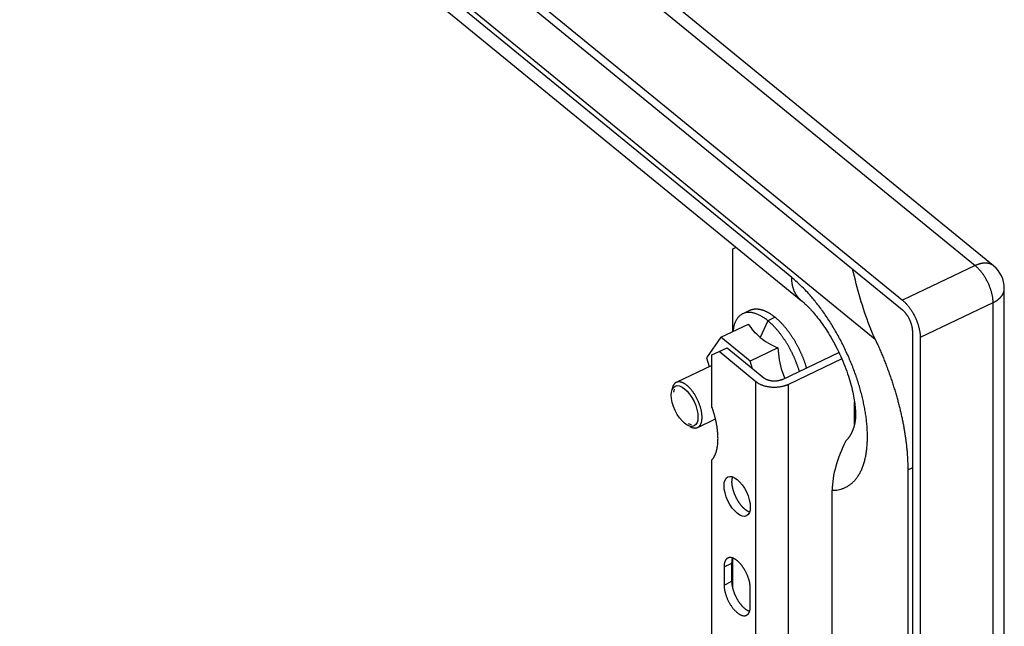
# Model space of a CAD drawing. Extents: x 213 to 1656, y 1234 to 2160.
# Drawn here: x 639 to 711, y 1938 to 1981 of the extents above; entities that cross this region are included whole.
import ezdxf

# ---------------------------------------------------------------- set-up
doc = ezdxf.new("R2010")
doc.units = 0
doc.header["$MEASUREMENT"] = 0
doc.layers.add('2', color=7, linetype='CONTINUOUS')

msp = doc.modelspace()

# ---------------------------------------------------------------- linework, layer by layer
at = {"layer": '2', "color": 7, "linetype": 'Continuous'}
for p, q in [((567.034, 2079.076), (708.425, 1963.592)), ((709.754, 1963.579), (568.363, 2079.062)), ((561.791, 2076.573), (703.182, 1961.089)), ((703.182, 1960.386), (561.791, 2075.87)), ((569.276, 2066.046), (701.201, 1958.294)), ((695.18, 1962.743), (575.107, 2060.815)), ((575.786, 2059.155), (695.86, 1961.083)), ((690.927, 1964.797), (691.172, 1964.912)), ((690.927, 1958.829), (690.927, 1964.797)), ((708.425, 1963.592), (703.182, 1961.089)), ((710.525, 1733.251), (710.525, 1961.952)), ((709.701, 1960.91), (704.458, 1958.407)), ((709.701, 1960.91), (709.701, 1732.209)), ((692.173, 1960.373), (691.649, 1960.123)), ((693.982, 1959.863), (693.458, 1959.613)), ((690.07, 1958.42), (692.068, 1959.374)), ((693.458, 1959.613), (692.908, 1958.413)), ((690.07, 1958.42), (689.018, 1956.936)), ((692.174, 1956.702), (690.07, 1958.42)), ((703.911, 1730.152), (703.911, 1958.854)), ((704.458, 1958.407), (704.457, 1729.706)), ((689.935, 1957.387), (690.507, 1957.66)), ((690.507, 1957.66), (693.162, 1955.491)), ((694.172, 1957.655), (692.174, 1956.702)), ((689.018, 1956.936), (689.225, 1956.306)), ((689.419, 1957.145), (689.935, 1957.387)), ((689.419, 1953.388), (689.419, 1957.145)), ((692.59, 1955.218), (689.935, 1957.387)), ((694.508, 1955.379), (698.584, 1957.325)), ((689.419, 1956.399), (686.838, 1955.167)), ((692.356, 1956.15), (692.174, 1956.702)), ((698.796, 1956.86), (694.945, 1955.022)), ((692.59, 1749.012), (692.59, 1955.218)), ((694.945, 1748.816), (694.945, 1955.022)), ((686.697, 1954.669), (686.637, 1954.458)), ((699.712, 1952.141), (699.712, 1953.762)), ((687.711, 1952.207), (687.913, 1952.121)), ((688.389, 1951.918), (689.675, 1952.532)), ((689.419, 1923.83), (689.419, 1949.574)), ((703.561, 1948.867), (703.911, 1949.034)), ((703.561, 1948.867), (703.561, 1746.879)), ((698.095, 1757.29), (698.095, 1947.385)), ((690.294, 1941.862), (690.866, 1942.135)), ((690.866, 1940.823), (690.866, 1942.135)), ((690.927, 1940.343), (690.927, 1942.516)), ((690.294, 1941.862), (690.294, 1940.55)), ((690.294, 1940.55), (690.866, 1940.823)), ((692.189, 1939.002), (692.189, 1940.315))]:
    msp.add_line(p, q, dxfattribs=at)
for points in [[(709.754, 1963.579), (709.721, 1963.604, 0.012879), (709.686, 1963.628, 0.012828), (709.651, 1963.65, 0.012713), (709.614, 1963.671, 0.012627), (709.575, 1963.689, 0.01248), (709.536, 1963.706, 0.012276), (709.495, 1963.721, 0.012037), (709.454, 1963.735, 0.011778), (709.411, 1963.746, 0.011492), (709.368, 1963.755, 0.011184), (709.324, 1963.763, 0.010861), (709.279, 1963.769, 0.010523), (709.233, 1963.773, 0.010194), (709.187, 1963.775, 0.009864), (709.14, 1963.775, 0.00951), (709.093, 1963.774, 0.009124), (709.045, 1963.771, 0.008867), (708.997, 1963.766, 0.008683), (708.949, 1963.759, 0.00817), (708.901, 1963.751, 0.007419), (708.853, 1963.742, 0.007801), (708.804, 1963.73, 0.008772), (708.754, 1963.717, 0.006591), (708.708, 1963.703, 0.002603), (708.666, 1963.691, 0.008549), (708.612, 1963.671, 0.013748), (708.531, 1963.638, 0.006637), (708.425, 1963.592, 0.003543)], [(708.425, 1963.592), (708.486, 1963.541, -0.009597), (708.548, 1963.485, -0.008598), (708.61, 1963.424, -0.008023), (708.673, 1963.359, -0.007961), (708.737, 1963.288, -0.007729), (708.8, 1963.214, -0.007495), (708.863, 1963.135, -0.007253), (708.926, 1963.052, -0.007114), (708.988, 1962.964, -0.006945), (709.049, 1962.873, -0.006835), (709.109, 1962.779, -0.006712), (709.167, 1962.682, -0.00664), (709.222, 1962.582, -0.006573), (709.276, 1962.479, -0.006548), (709.327, 1962.375, -0.006513), (709.376, 1962.27, -0.006485), (709.421, 1962.164, -0.006553), (709.463, 1962.057, -0.006695), (709.502, 1961.951, -0.006623), (709.538, 1961.846, -0.006336), (709.57, 1961.742, -0.006972), (709.598, 1961.638, -0.008256), (709.623, 1961.534, -0.006745), (709.645, 1961.438, -0.00301), (709.662, 1961.352, -0.009256), (709.676, 1961.249, -0.016774), (709.69, 1961.1, -0.009354), (709.701, 1960.91, -0.005379)], [(695.86, 1961.083), (695.814, 1961.121, -0.009102), (695.77, 1961.162, -0.009164), (695.727, 1961.204, -0.009139), (695.686, 1961.247, -0.00905), (695.647, 1961.292, -0.008968), (695.609, 1961.338, -0.00887), (695.572, 1961.386, -0.008764), (695.538, 1961.435, -0.008634), (695.505, 1961.486, -0.008504), (695.473, 1961.537, -0.008355), (695.444, 1961.59, -0.008205), (695.416, 1961.644, -0.008036), (695.389, 1961.699, -0.007879), (695.364, 1961.755, -0.007714), (695.341, 1961.812, -0.007529), (695.32, 1961.87, -0.007308), (695.3, 1961.929, -0.00719), (695.281, 1961.988, -0.007129), (695.265, 1962.048, -0.006778), (695.249, 1962.109, -0.006208), (695.236, 1962.17, -0.006615), (695.224, 1962.233, -0.007554), (695.213, 1962.297, -0.005692), (695.204, 1962.358, -0.002175), (695.197, 1962.414, -0.007542), (695.19, 1962.485, -0.012311), (695.185, 1962.597, -0.005941), (695.18, 1962.743, -0.003161)], [(698.095, 1947.385), (698.316, 1947.394, 0.023714), (698.532, 1947.422, 0.024053), (698.743, 1947.472, 0.024737), (698.948, 1947.543, 0.026223), (699.145, 1947.636, 0.026889), (699.334, 1947.751, 0.026892), (699.513, 1947.889, 0.026319), (699.682, 1948.05, 0.025516), (699.84, 1948.233, 0.024192), (699.985, 1948.437, 0.022745), (700.117, 1948.664, 0.021066), (700.235, 1948.91, 0.019469), (700.339, 1949.176, 0.017836), (700.428, 1949.461, 0.016362), (700.502, 1949.763, 0.014958), (700.561, 1950.08, 0.013715), (700.604, 1950.412, 0.012585), (700.632, 1950.757, 0.011586), (700.645, 1951.112, 0.010695), (700.643, 1951.476, 0.00989), (700.627, 1951.848, 0.009219), (700.597, 1952.226, 0.008617), (700.554, 1952.607, 0.008047), (700.498, 1952.991, 0.007468), (700.431, 1953.375, 0.007228), (700.351, 1953.765, 0.006953), (700.258, 1954.165, 0.006632), (700.151, 1954.575, 0.006611), (700.03, 1954.994, 0.006516), (699.895, 1955.418, 0.006432), (699.746, 1955.848, 0.006337), (699.583, 1956.282, 0.006308), (699.407, 1956.717, 0.00627), (699.218, 1957.152, 0.006276), (699.017, 1957.585, 0.00626), (698.804, 1958.015, 0.006259), (698.581, 1958.439, 0.006344), (698.347, 1958.855, 0.006516), (698.104, 1959.263, 0.006449), (697.855, 1959.659, 0.006175), (697.6, 1960.04, 0.006838), (697.336, 1960.412, 0.008177), (697.061, 1960.774, 0.006629), (696.799, 1961.104, 0.002836), (696.561, 1961.395, 0.009243), (696.255, 1961.727, 0.016883), (695.789, 1962.181, 0.009322), (695.18, 1962.743, 0.005299)], [(709.701, 1960.91), (709.746, 1960.933, 0.005849), (709.791, 1960.956, 0.005782), (709.835, 1960.98, 0.005866), (709.879, 1961.006, 0.006156), (709.922, 1961.032, 0.006389), (709.964, 1961.06, 0.006608), (710.005, 1961.088, 0.006829), (710.045, 1961.117, 0.007095), (710.084, 1961.148, 0.00735), (710.122, 1961.179, 0.007632), (710.159, 1961.212, 0.007906), (710.194, 1961.245, 0.008207), (710.228, 1961.279, 0.008511), (710.26, 1961.314, 0.008849), (710.291, 1961.35, 0.009143), (710.32, 1961.387, 0.009418), (710.348, 1961.424, 0.009826), (710.373, 1961.462, 0.010374), (710.397, 1961.501, 0.010408), (710.419, 1961.54, 0.010012), (710.439, 1961.579, 0.011353), (710.457, 1961.62, 0.01393), (710.473, 1961.662, 0.010879), (710.487, 1961.702, 0.003849), (710.498, 1961.738, 0.015679), (710.508, 1961.785, 0.027842), (710.517, 1961.857, 0.013898), (710.525, 1961.952, 0.007386)], [(692.173, 1960.373), (692.223, 1960.395, -0.014451), (692.275, 1960.415, -0.014445), (692.328, 1960.431, -0.014283), (692.383, 1960.445, -0.014044), (692.438, 1960.455, -0.013748), (692.495, 1960.463, -0.013392), (692.552, 1960.467, -0.012987), (692.611, 1960.469, -0.012551), (692.67, 1960.468, -0.012089), (692.73, 1960.464, -0.011611), (692.791, 1960.457, -0.011124), (692.852, 1960.447, -0.010632), (692.914, 1960.434, -0.010159), (692.977, 1960.419, -0.0097), (693.04, 1960.401, -0.009227), (693.103, 1960.381, -0.008741), (693.166, 1960.357, -0.008388), (693.23, 1960.332, -0.008119), (693.294, 1960.304, -0.007543), (693.357, 1960.274, -0.006771), (693.42, 1960.242, -0.007054), (693.485, 1960.207, -0.007859), (693.55, 1960.169, -0.005816), (693.611, 1960.132, -0.002241), (693.666, 1960.097, -0.007494), (693.737, 1960.049, -0.011851), (693.843, 1959.97, -0.005608), (693.982, 1959.863, -0.002963)], [(703.182, 1961.089), (703.243, 1961.038, -0.009597), (703.305, 1960.982, -0.008597), (703.367, 1960.921, -0.008022), (703.43, 1960.856, -0.007961), (703.493, 1960.785, -0.007729), (703.557, 1960.711, -0.007494), (703.62, 1960.632, -0.007252), (703.683, 1960.549, -0.007114), (703.745, 1960.461, -0.006945), (703.806, 1960.37, -0.006834), (703.865, 1960.276, -0.006712), (703.923, 1960.179, -0.00664), (703.979, 1960.079, -0.006573), (704.033, 1959.976, -0.006547), (704.084, 1959.872, -0.006513), (704.132, 1959.767, -0.006484), (704.178, 1959.661, -0.006552), (704.22, 1959.554, -0.006695), (704.259, 1959.448, -0.006622), (704.295, 1959.343, -0.006336), (704.327, 1959.239, -0.006971), (704.355, 1959.135, -0.008255), (704.38, 1959.031, -0.006744), (704.401, 1958.935, -0.00301), (704.419, 1958.849, -0.009256), (704.433, 1958.746, -0.016773), (704.446, 1958.597, -0.009354), (704.458, 1958.407, -0.005379)], [(693.458, 1959.613), (693.348, 1959.7, 0.009161), (693.236, 1959.782, 0.00926), (693.123, 1959.858, 0.009722), (693.008, 1959.929, 0.010762), (692.893, 1959.993, 0.011759), (692.778, 1960.05, 0.012775), (692.663, 1960.099, 0.013902), (692.548, 1960.141, 0.015226), (692.434, 1960.173, 0.016629), (692.321, 1960.198, 0.018146), (692.211, 1960.213, 0.019712), (692.102, 1960.219, 0.021301), (691.997, 1960.215, 0.022845), (691.894, 1960.202, 0.024251), (691.795, 1960.178, 0.025306), (691.7, 1960.146, 0.025896), (691.61, 1960.103, 0.026353), (691.524, 1960.051, 0.026581), (691.443, 1959.99, 0.025268), (691.368, 1959.92, 0.02288), (691.298, 1959.842, 0.023555), (691.233, 1959.755, 0.025548), (691.174, 1959.656, 0.018394), (691.122, 1959.558, 0.007279), (691.078, 1959.466, 0.022299), (691.034, 1959.336, 0.032534), (690.985, 1959.121, 0.014475), (690.929, 1958.83, 0.007415)], [(696.256, 1956.213), (696.231, 1956.296, 0.002669), (696.205, 1956.378, 0.00265), (696.178, 1956.46, 0.00265), (696.15, 1956.542, 0.002626), (696.121, 1956.625, 0.002593), (696.09, 1956.708, 0.002604), (696.059, 1956.791, 0.002605), (696.027, 1956.875, 0.0026), (695.993, 1956.959, 0.002594), (695.958, 1957.043, 0.002598), (695.923, 1957.127, 0.002598), (695.886, 1957.212, 0.002602), (695.848, 1957.296, 0.002603), (695.809, 1957.38, 0.002611), (695.769, 1957.464, 0.002615), (695.728, 1957.548, 0.002625), (695.686, 1957.632, 0.002633), (695.644, 1957.715, 0.002645), (695.6, 1957.798, 0.002656), (695.555, 1957.881, 0.002671), (695.51, 1957.963, 0.002685), (695.463, 1958.044, 0.002703), (695.416, 1958.125, 0.002721), (695.368, 1958.205, 0.002741), (695.319, 1958.284, 0.002762), (695.27, 1958.363, 0.002786), (695.22, 1958.44, 0.002811), (695.17, 1958.517, 0.002837), (695.118, 1958.592, 0.002867), (695.067, 1958.667, 0.002897), (695.014, 1958.74, 0.00293), (694.962, 1958.812, 0.002962), (694.908, 1958.883, 0.003002), (694.855, 1958.953, 0.003044), (694.801, 1959.021, 0.00308), (694.747, 1959.088, 0.003103), (694.693, 1959.153, 0.003176), (694.638, 1959.217, 0.003281), (694.583, 1959.28, 0.003249), (694.528, 1959.341, 0.003092), (694.474, 1959.4, 0.003446), (694.419, 1959.459, 0.004149), (694.362, 1959.516, 0.003264), (694.309, 1959.57, 0.001234), (694.261, 1959.617, 0.004615), (694.199, 1959.674, 0.008231), (694.105, 1959.757, 0.004256), (693.982, 1959.863, 0.00233)], [(703.911, 1958.854), (703.91, 1958.899, 0.009671), (703.908, 1958.947, 0.008659), (703.903, 1958.996, 0.008076), (703.897, 1959.047, 0.00801), (703.889, 1959.101, 0.007772), (703.879, 1959.155, 0.007532), (703.867, 1959.212, 0.007285), (703.852, 1959.27, 0.007142), (703.836, 1959.329, 0.006969), (703.818, 1959.388, 0.006854), (703.798, 1959.449, 0.006728), (703.775, 1959.509, 0.006652), (703.751, 1959.57, 0.006581), (703.725, 1959.631, 0.006552), (703.697, 1959.691, 0.006514), (703.668, 1959.75, 0.006482), (703.638, 1959.809, 0.006547), (703.606, 1959.866, 0.006686), (703.573, 1959.922, 0.006609), (703.539, 1959.976, 0.00632), (703.504, 1960.027, 0.00695), (703.468, 1960.077, 0.008226), (703.431, 1960.126, 0.006716), (703.396, 1960.17, 0.002996), (703.364, 1960.209, 0.009211), (703.324, 1960.253, 0.016675), (703.262, 1960.313, 0.009291), (703.182, 1960.386, 0.00534)], [(695.732, 1955.963), (695.706, 1956.045, 0.002669), (695.68, 1956.127, 0.00265), (695.653, 1956.209, 0.00265), (695.626, 1956.292, 0.002626), (695.596, 1956.374, 0.002593), (695.566, 1956.457, 0.002604), (695.535, 1956.541, 0.002605), (695.502, 1956.625, 0.0026), (695.469, 1956.709, 0.002594), (695.434, 1956.793, 0.002598), (695.398, 1956.877, 0.002597), (695.362, 1956.961, 0.002602), (695.324, 1957.046, 0.002603), (695.285, 1957.13, 0.002611), (695.245, 1957.214, 0.002615), (695.204, 1957.298, 0.002625), (695.162, 1957.382, 0.002633), (695.119, 1957.465, 0.002645), (695.075, 1957.548, 0.002656), (695.031, 1957.631, 0.002671), (694.985, 1957.713, 0.002685), (694.939, 1957.794, 0.002703), (694.892, 1957.875, 0.002721), (694.844, 1957.955, 0.002741), (694.795, 1958.034, 0.002762), (694.746, 1958.112, 0.002786), (694.696, 1958.19, 0.002811), (694.645, 1958.266, 0.002837), (694.594, 1958.342, 0.002867), (694.542, 1958.416, 0.002897), (694.49, 1958.49, 0.00293), (694.437, 1958.562, 0.002962), (694.384, 1958.633, 0.003002), (694.331, 1958.702, 0.003044), (694.277, 1958.771, 0.00308), (694.223, 1958.837, 0.003103), (694.168, 1958.903, 0.003176), (694.114, 1958.967, 0.003281), (694.059, 1959.03, 0.003249), (694.004, 1959.091, 0.003092), (693.95, 1959.15, 0.003446), (693.894, 1959.208, 0.004149), (693.838, 1959.266, 0.003264), (693.784, 1959.319, 0.001234), (693.736, 1959.367, 0.004615), (693.675, 1959.424, 0.008231), (693.581, 1959.507, 0.004256), (693.458, 1959.613, 0.00233)], [(701.201, 1958.294), (701.356, 1957.954, -0.003178), (701.507, 1957.613, -0.003201), (701.654, 1957.271, -0.00321), (701.795, 1956.929, -0.003216), (701.931, 1956.586, -0.00323), (702.062, 1956.243, -0.003242), (702.188, 1955.9, -0.003261), (702.309, 1955.559, -0.003278), (702.424, 1955.218, -0.003303), (702.533, 1954.879, -0.003325), (702.637, 1954.542, -0.003355), (702.735, 1954.207, -0.003379), (702.828, 1953.875, -0.003418), (702.915, 1953.545, -0.003454), (702.996, 1953.219, -0.00349), (703.072, 1952.896, -0.003507), (703.142, 1952.577, -0.003582), (703.206, 1952.262, -0.003687), (703.265, 1951.951, -0.003654), (703.318, 1951.645, -0.00348), (703.365, 1951.345, -0.003856), (703.408, 1951.046, -0.004603), (703.445, 1950.746, -0.003659), (703.476, 1950.468, -0.001463), (703.502, 1950.219, -0.005093), (703.524, 1949.911, -0.009054), (703.544, 1949.455, -0.004752), (703.561, 1948.867, -0.002636)], [(694.508, 1955.379), (694.471, 1955.362, -0.010136), (694.432, 1955.346, -0.009293), (694.391, 1955.331, -0.008862), (694.348, 1955.317, -0.008971), (694.304, 1955.305, -0.008887), (694.258, 1955.293, -0.008777), (694.21, 1955.283, -0.008647), (694.161, 1955.274, -0.008621), (694.111, 1955.267, -0.008551), (694.06, 1955.262, -0.008536), (694.008, 1955.258, -0.0085), (693.956, 1955.256, -0.008513), (693.903, 1955.256, -0.008528), (693.85, 1955.258, -0.008585), (693.797, 1955.261, -0.008624), (693.745, 1955.266, -0.00866), (693.693, 1955.273, -0.008819), (693.643, 1955.282, -0.009069), (693.593, 1955.293, -0.009022), (693.544, 1955.305, -0.008667), (693.498, 1955.318, -0.009565), (693.452, 1955.333, -0.01135), (693.407, 1955.35, -0.009275), (693.367, 1955.367, -0.004136), (693.331, 1955.383, -0.012704), (693.29, 1955.406, -0.022849), (693.233, 1955.442, -0.012584), (693.162, 1955.491, -0.007177)], [(687.613, 1954.948), (687.569, 1954.983, 0.008569), (687.524, 1955.017, 0.008648), (687.478, 1955.048, 0.00905), (687.432, 1955.077, 0.009955), (687.386, 1955.103, 0.010813), (687.339, 1955.127, 0.011684), (687.293, 1955.148, 0.012644), (687.246, 1955.166, 0.013771), (687.2, 1955.181, 0.014964), (687.155, 1955.193, 0.016263), (687.109, 1955.201, 0.017617), (687.065, 1955.206, 0.019023), (687.022, 1955.208, 0.020436), (686.979, 1955.205, 0.021801), (686.938, 1955.199, 0.022938), (686.898, 1955.19, 0.02375), (686.86, 1955.176, 0.024551), (686.824, 1955.16, 0.025232), (686.789, 1955.139, 0.024445), (686.756, 1955.115, 0.022526), (686.725, 1955.088, 0.023695), (686.696, 1955.057, 0.026299), (686.669, 1955.021, 0.019137), (686.645, 1954.986, 0.007412), (686.624, 1954.952, 0.023782), (686.603, 1954.904, 0.035243), (686.576, 1954.823, 0.015652), (686.545, 1954.712, 0.007979)], [(687.851, 1951.976), (687.912, 1951.946, 0.016537), (687.972, 1951.921, 0.017544), (688.032, 1951.902, 0.019038), (688.091, 1951.887, 0.021553), (688.149, 1951.879, 0.024048), (688.206, 1951.877, 0.02632), (688.26, 1951.881, 0.0285), (688.313, 1951.89, 0.03041), (688.363, 1951.907, 0.031697), (688.41, 1951.929, 0.032147), (688.455, 1951.957, 0.031728), (688.496, 1951.992, 0.030509), (688.533, 1952.032, 0.028663), (688.567, 1952.077, 0.026434), (688.598, 1952.127, 0.024071), (688.624, 1952.181, 0.02172), (688.647, 1952.24, 0.019523), (688.666, 1952.302, 0.017473), (688.681, 1952.367, 0.015748), (688.692, 1952.435, 0.014204), (688.7, 1952.505, 0.012786), (688.705, 1952.577, 0.011406), (688.706, 1952.65, 0.010759), (688.705, 1952.726, 0.010063), (688.7, 1952.805, 0.009299), (688.692, 1952.889, 0.00912), (688.68, 1952.976, 0.008787), (688.665, 1953.066, 0.00849), (688.646, 1953.159, 0.008171), (688.623, 1953.255, 0.007986), (688.597, 1953.352, 0.007762), (688.567, 1953.452, 0.007616), (688.532, 1953.552, 0.007465), (688.495, 1953.654, 0.007387), (688.454, 1953.755, 0.007289), (688.409, 1953.856, 0.007217), (688.362, 1953.955, 0.007245), (688.312, 1954.053, 0.007369), (688.259, 1954.149, 0.007257), (688.204, 1954.242, 0.006929), (688.148, 1954.332, 0.007593), (688.09, 1954.419, 0.008957), (688.029, 1954.503, 0.007333), (687.97, 1954.579, 0.003332), (687.917, 1954.646, 0.010019), (687.85, 1954.722, 0.018177), (687.747, 1954.823, 0.010241), (687.613, 1954.948, 0.005922)], [(694.945, 1955.022), (694.88, 1954.992, -0.010138), (694.812, 1954.964, -0.009295), (694.741, 1954.938, -0.008864), (694.666, 1954.914, -0.008974), (694.588, 1954.891, -0.008889), (694.508, 1954.871, -0.008779), (694.424, 1954.854, -0.008649), (694.339, 1954.839, -0.008623), (694.251, 1954.826, -0.008553), (694.162, 1954.817, -0.008538), (694.071, 1954.81, -0.008502), (693.979, 1954.807, -0.008515), (693.887, 1954.806, -0.00853), (693.794, 1954.809, -0.008586), (693.702, 1954.815, -0.008626), (693.611, 1954.825, -0.008661), (693.52, 1954.837, -0.00882), (693.431, 1954.852, -0.009071), (693.344, 1954.871, -0.009023), (693.259, 1954.892, -0.008668), (693.177, 1954.915, -0.009567), (693.098, 1954.942, -0.011351), (693.02, 1954.972, -0.009276), (692.948, 1955.001, -0.004137), (692.886, 1955.029, -0.012705), (692.813, 1955.068, -0.022849), (692.714, 1955.132, -0.012584), (692.59, 1955.218, -0.007176)], [(689.857, 1951.124), (689.856, 1951.19, 0.003646), (689.855, 1951.258, 0.003538), (689.852, 1951.327, 0.003449), (689.849, 1951.396, 0.003393), (689.844, 1951.467, 0.003328), (689.839, 1951.538, 0.003264), (689.832, 1951.61, 0.003198), (689.825, 1951.682, 0.003142), (689.817, 1951.756, 0.003084), (689.807, 1951.83, 0.003031), (689.797, 1951.905, 0.002977), (689.785, 1951.98, 0.002927), (689.773, 1952.056, 0.002879), (689.759, 1952.132, 0.002839), (689.745, 1952.209, 0.002787), (689.73, 1952.286, 0.002729), (689.713, 1952.364, 0.002711), (689.696, 1952.442, 0.002724), (689.678, 1952.52, 0.002612), (689.659, 1952.599, 0.002412), (689.639, 1952.677, 0.002621), (689.618, 1952.756, 0.003069), (689.595, 1952.838, 0.002312), (689.573, 1952.914, 0.00082), (689.553, 1952.984, 0.003188), (689.525, 1953.073, 0.005369), (689.48, 1953.209, 0.002605), (689.419, 1953.388, 0.001379)], [(699.736, 1952.259), (699.725, 1952.204, -0.003753), (699.713, 1952.149, -0.003789), (699.701, 1952.096, -0.003863), (699.687, 1952.043, -0.003986), (699.673, 1951.99, -0.004097), (699.658, 1951.938, -0.004204), (699.643, 1951.887, -0.004314), (699.626, 1951.837, -0.004433), (699.609, 1951.787, -0.004553), (699.591, 1951.738, -0.004677), (699.573, 1951.69, -0.004801), (699.553, 1951.643, -0.004929), (699.533, 1951.596, -0.005063), (699.512, 1951.55, -0.005209), (699.49, 1951.505, -0.005332), (699.468, 1951.461, -0.005437), (699.444, 1951.418, -0.005626), (699.42, 1951.376, -0.005891), (699.395, 1951.334, -0.005863), (699.37, 1951.294, -0.005595), (699.344, 1951.255, -0.006329), (699.316, 1951.217, -0.007759), (699.287, 1951.178, -0.006014), (699.26, 1951.143, -0.002045), (699.235, 1951.112, -0.008738), (699.201, 1951.074, -0.01563), (699.146, 1951.018, -0.007835), (699.073, 1950.948, -0.004183)], [(689.419, 1949.574), (689.447, 1949.607, 0.008612), (689.474, 1949.642, 0.008351), (689.5, 1949.679, 0.008118), (689.525, 1949.716, 0.007952), (689.549, 1949.756, 0.007751), (689.573, 1949.796, 0.007547), (689.596, 1949.838, 0.007331), (689.618, 1949.881, 0.007133), (689.639, 1949.926, 0.006923), (689.659, 1949.972, 0.006726), (689.678, 1950.019, 0.006519), (689.696, 1950.068, 0.006325), (689.713, 1950.118, 0.006132), (689.73, 1950.168, 0.005959), (689.745, 1950.221, 0.005758), (689.759, 1950.274, 0.005553), (689.773, 1950.328, 0.005425), (689.785, 1950.384, 0.005363), (689.797, 1950.441, 0.005052), (689.807, 1950.498, 0.004591), (689.817, 1950.556, 0.004906), (689.825, 1950.616, 0.005635), (689.833, 1950.679, 0.00416), (689.839, 1950.738, 0.00146), (689.844, 1950.793, 0.005618), (689.849, 1950.864, 0.009144), (689.853, 1950.976, 0.004303), (689.857, 1951.124, 0.002246)], [(692.135, 1945.811), (692.105, 1945.822, -0.009817), (692.076, 1945.834, -0.009617), (692.046, 1945.848, -0.009159), (692.017, 1945.863, -0.008542), (691.988, 1945.88, -0.00804), (691.958, 1945.897, -0.007589), (691.929, 1945.916, -0.007195), (691.9, 1945.935, -0.006813), (691.872, 1945.956, -0.006439), (691.843, 1945.977, -0.006051), (691.815, 1945.999, -0.005864), (691.787, 1946.023, -0.005644), (691.759, 1946.048, -0.005396), (691.73, 1946.074, -0.005331), (691.701, 1946.101, -0.00521), (691.672, 1946.13, -0.0051), (691.643, 1946.16, -0.004973), (691.614, 1946.191, -0.004889), (691.584, 1946.224, -0.004783), (691.555, 1946.258, -0.004706), (691.525, 1946.294, -0.004613), (691.496, 1946.33, -0.004548), (691.467, 1946.368, -0.004469), (691.438, 1946.407, -0.004414), (691.409, 1946.448, -0.004348), (691.38, 1946.489, -0.004303), (691.352, 1946.531, -0.004249), (691.325, 1946.575, -0.004214), (691.297, 1946.619, -0.004173), (691.27, 1946.664, -0.004146), (691.244, 1946.71, -0.004117), (691.218, 1946.757, -0.0041), (691.193, 1946.804, -0.004083), (691.169, 1946.852, -0.004074), (691.145, 1946.901, -0.004069), (691.123, 1946.949, -0.004069), (691.101, 1946.998, -0.004075), (691.08, 1947.048, -0.004084), (691.059, 1947.097, -0.004101), (691.04, 1947.146, -0.004119), (691.022, 1947.196, -0.004149), (691.005, 1947.245, -0.004175), (690.988, 1947.294, -0.004217), (690.973, 1947.342, -0.004253), (690.959, 1947.391, -0.004307), (690.946, 1947.438, -0.004352), (690.934, 1947.486, -0.004419), (690.922, 1947.532, -0.004475), (690.912, 1947.578, -0.004555), (690.903, 1947.623, -0.004621), (690.895, 1947.668, -0.004714), (690.888, 1947.711, -0.00479), (690.882, 1947.754, -0.0049), (690.877, 1947.796, -0.004992), (690.873, 1947.837, -0.00511), (690.87, 1947.876, -0.00519), (690.868, 1947.915, -0.005353), (690.866, 1947.953, -0.005543), (690.866, 1947.989, -0.00562), (690.866, 1948.025, -0.005374), (690.867, 1948.06, -0.006192), (690.869, 1948.096, -0.008023), (690.872, 1948.131, -0.006306), (690.876, 1948.165, -0.001878), (690.88, 1948.194, -0.009771), (690.887, 1948.231, -0.018872), (690.9, 1948.285, -0.00984), (690.92, 1948.355, -0.005274)], [(692.189, 1940.315), (692.188, 1940.368, 0.008472), (692.185, 1940.423, 0.007829), (692.181, 1940.48, 0.007376), (692.174, 1940.539, 0.007212), (692.166, 1940.599, 0.006971), (692.156, 1940.66, 0.006732), (692.144, 1940.723, 0.006498), (692.13, 1940.787, 0.006327), (692.114, 1940.852, 0.006149), (692.096, 1940.918, 0.006002), (692.076, 1940.983, 0.00586), (692.055, 1941.05, 0.005745), (692.031, 1941.116, 0.00564), (692.007, 1941.182, 0.005549), (691.98, 1941.248, 0.005476), (691.952, 1941.313, 0.005412), (691.923, 1941.378, 0.005365), (691.893, 1941.441, 0.005315), (691.861, 1941.503, 0.005306), (691.829, 1941.565, 0.005297), (691.796, 1941.624, 0.00528), (691.761, 1941.682, 0.005233), (691.727, 1941.739, 0.005345), (691.691, 1941.794, 0.005409), (691.655, 1941.848, 0.005476), (691.617, 1941.901, 0.005705), (691.578, 1941.953, 0.005906), (691.538, 1942.003, 0.006133), (691.498, 1942.053, 0.006377), (691.456, 1942.1, 0.00666), (691.414, 1942.146, 0.006965), (691.371, 1942.19, 0.007307), (691.328, 1942.231, 0.007687), (691.285, 1942.271, 0.0081), (691.241, 1942.307, 0.00857), (691.198, 1942.342, 0.00907), (691.154, 1942.373, 0.009647), (691.111, 1942.402, 0.010247), (691.069, 1942.428, 0.010946), (691.026, 1942.451, 0.011655), (690.985, 1942.471, 0.012485), (690.944, 1942.489, 0.013299), (690.904, 1942.503, 0.014251), (690.865, 1942.514, 0.015163), (690.828, 1942.523, 0.016171), (690.791, 1942.529, 0.016959), (690.756, 1942.532, 0.018233), (690.721, 1942.532, 0.019408), (690.687, 1942.53, 0.020322), (690.653, 1942.525, 0.021639), (690.621, 1942.517, 0.022658), (690.589, 1942.506, 0.023299), (690.559, 1942.492, 0.023615), (690.53, 1942.475, 0.023729), (690.502, 1942.455, 0.023321), (690.476, 1942.432, 0.022577), (690.451, 1942.407, 0.021799), (690.428, 1942.378, 0.021081), (690.406, 1942.347, 0.019287), (690.387, 1942.313, 0.017009), (690.369, 1942.277, 0.017295), (690.353, 1942.238, 0.018695), (690.339, 1942.196, 0.013303), (690.327, 1942.154, 0.005037), (690.317, 1942.116, 0.016474), (690.308, 1942.063, 0.024494), (690.3, 1941.977, 0.010983), (690.294, 1941.862, 0.005631)], [(690.866, 1942.135), (690.866, 1942.149, -0.002164), (690.866, 1942.162, -0.002174), (690.866, 1942.175, -0.002201), (690.867, 1942.188, -0.002248), (690.867, 1942.201, -0.00229), (690.868, 1942.214, -0.002329), (690.869, 1942.227, -0.00237), (690.869, 1942.24, -0.002414), (690.87, 1942.253, -0.002458), (690.872, 1942.266, -0.002504), (690.873, 1942.278, -0.00255), (690.874, 1942.291, -0.002597), (690.876, 1942.303, -0.002648), (690.877, 1942.315, -0.002704), (690.879, 1942.328, -0.002749), (690.881, 1942.34, -0.002785), (690.883, 1942.352, -0.002864), (690.885, 1942.364, -0.002982), (690.887, 1942.376, -0.002953), (690.889, 1942.387, -0.002806), (690.892, 1942.399, -0.003162), (690.895, 1942.41, -0.003862), (690.897, 1942.422, -0.002988), (690.9, 1942.433, -0.001016), (690.903, 1942.443, -0.004333), (690.906, 1942.455, -0.007756), (690.912, 1942.474, -0.003904), (690.92, 1942.498, -0.002091)], [(690.294, 1940.55), (690.295, 1940.479, 0.011704), (690.3, 1940.404, 0.010288), (690.308, 1940.326, 0.009474), (690.32, 1940.243, 0.009394), (690.336, 1940.158, 0.009082), (690.355, 1940.07, 0.008772), (690.378, 1939.979, 0.008465), (690.405, 1939.886, 0.008302), (690.436, 1939.793, 0.008111), (690.47, 1939.698, 0.007996), (690.508, 1939.603, 0.007887), (690.549, 1939.509, 0.00784), (690.594, 1939.415, 0.007817), (690.641, 1939.324, 0.007829), (690.691, 1939.234, 0.007889), (690.742, 1939.148, 0.007963), (690.796, 1939.064, 0.008109), (690.851, 1938.985, 0.008251), (690.906, 1938.91, 0.008481), (690.963, 1938.839, 0.008676), (691.019, 1938.773, 0.009023), (691.076, 1938.712, 0.009348), (691.132, 1938.655, 0.009721), (691.187, 1938.604, 0.009918), (691.241, 1938.558, 0.010791), (691.295, 1938.515, 0.011601), (691.351, 1938.477, 0.012356), (691.407, 1938.441, 0.013981), (691.463, 1938.41, 0.015677), (691.52, 1938.384, 0.017538), (691.576, 1938.363, 0.019632), (691.632, 1938.347, 0.022112), (691.687, 1938.337, 0.024782), (691.74, 1938.333, 0.027598), (691.792, 1938.335, 0.030225), (691.841, 1938.343, 0.032376), (691.889, 1938.358, 0.034178), (691.933, 1938.379, 0.035319), (691.974, 1938.406, 0.034039), (692.012, 1938.438, 0.030887), (692.047, 1938.476, 0.031134), (692.077, 1938.52, 0.032622), (692.104, 1938.571, 0.023146), (692.128, 1938.622, 0.009727), (692.146, 1938.67, 0.026282), (692.162, 1938.739, 0.03646), (692.176, 1938.851, 0.016059), (692.189, 1939.002, 0.008235)], [(692.135, 1938.641), (692.1, 1938.654, -0.011437), (692.065, 1938.669, -0.011188), (692.03, 1938.686, -0.010557), (691.995, 1938.705, -0.009709), (691.961, 1938.725, -0.009069), (691.926, 1938.747, -0.00852), (691.892, 1938.77, -0.007955), (691.859, 1938.795, -0.007381), (691.825, 1938.821, -0.007091), (691.792, 1938.848, -0.006741), (691.759, 1938.877, -0.006397), (691.725, 1938.908, -0.006295), (691.691, 1938.941, -0.006111), (691.656, 1938.976, -0.005969), (691.621, 1939.013, -0.005804), (691.587, 1939.051, -0.005689), (691.552, 1939.091, -0.005548), (691.517, 1939.134, -0.00545), (691.482, 1939.178, -0.005332), (691.448, 1939.223, -0.005252), (691.414, 1939.27, -0.005156), (691.38, 1939.319, -0.005092), (691.347, 1939.369, -0.005018), (691.314, 1939.421, -0.004969), (691.282, 1939.474, -0.004915), (691.251, 1939.528, -0.004882), (691.22, 1939.583, -0.004847), (691.191, 1939.639, -0.004829), (691.162, 1939.696, -0.004814), (691.135, 1939.753, -0.00481), (691.108, 1939.811, -0.004814), (691.083, 1939.869, -0.004822), (691.059, 1939.927, -0.004848), (691.036, 1939.986, -0.00488), (691.015, 1940.044, -0.004914), (690.995, 1940.102, -0.004929), (690.977, 1940.16, -0.005026), (690.96, 1940.217, -0.005166), (690.944, 1940.273, -0.005131), (690.93, 1940.329, -0.004908), (690.917, 1940.384, -0.00543), (690.906, 1940.438, -0.006466), (690.896, 1940.492, -0.005223), (690.888, 1940.542, -0.002215), (690.881, 1940.587, -0.007224), (690.875, 1940.641, -0.012988), (690.87, 1940.721, -0.007033), (690.866, 1940.823, -0.003976)]]:
    msp.add_lwpolyline(points, format="xyb", dxfattribs=at)
msp.add_arc((708.425, 1961.952), 2.1, 359.99997, 50.75913, dxfattribs=at)
for centre, major_axis in [((687.446, 1953.463), (0.685, -1.435)), ((691.241, 1946.947), (0.672, -1.408))]:
    msp.add_ellipse(centre, major_axis=major_axis, ratio=0.474392, start_param=0, end_param=6.283185, dxfattribs=at)
for points, knots in [([(701.201, 1958.294), (701.055, 1958.607), (700.92, 1958.926), (700.297, 1960.525), (699.912, 1961.923), (699.577, 1963.331)], [0, 0, 0, 0, 0.1017927, 0.1017927, 0.507763, 0.507763, 0.507763, 0.507763]), ([(695.86, 1961.083), (695.86, 1961.082), (695.861, 1961.082), (695.862, 1961.081), (695.864, 1961.079), (695.869, 1961.075), (695.875, 1961.07), (695.882, 1961.064), (695.892, 1961.056), (695.905, 1961.045), (695.922, 1961.031), (695.938, 1961.017), (695.964, 1960.995), (695.998, 1960.965), (696.043, 1960.926), (696.088, 1960.886), (696.157, 1960.822), (696.251, 1960.732), (696.374, 1960.609), (696.502, 1960.476), (696.698, 1960.262), (696.968, 1959.943), (697.311, 1959.494), (697.659, 1958.989), (698.151, 1958.195), (698.739, 1957.059), (699.292, 1955.632), (699.639, 1954.324), (699.778, 1953.32), (699.789, 1952.64), (699.755, 1952.36), (699.738, 1952.268), (699.736, 1952.259)], [0, 0, 0, 0, 0.0002232, 0.0003349, 0.0004465, 0.001495, 0.002545, 0.0035964, 0.0046494, 0.0072783, 0.0099164, 0.0125637, 0.0152203, 0.0218409, 0.0285181, 0.0352519, 0.0420421, 0.0588928, 0.0760759, 0.0935851, 0.1114116, 0.1551859, 0.2005124, 0.2471407, 0.2947751, 0.4061658, 0.5166986, 0.6221788, 0.7193223, 0.7923931, 0.8637105, 0.8720659, 0.8720659, 0.8720659, 0.8720659]), ([(694.172, 1957.655), (694.214, 1957.07), (694.307, 1956.494), (694.542, 1955.781), (694.605, 1955.617), (694.674, 1955.458)], [0, 0, 0, 0, 0.5, 0.5, 0.6548723, 0.6548723, 0.6548723, 0.6548723])]:
    msp.add_open_spline(points, degree=3, knots=knots, dxfattribs=at)
for points in [[(692.907, 1958.413), (692.548, 1958.706), (692.282, 1959.031), (692.068, 1959.374)], [(692.907, 1958.413), (693.267, 1958.12), (693.699, 1957.874), (694.172, 1957.655)], [(699.073, 1950.948), (698.497, 1949.738), (698.095, 1948.493), (698.095, 1947.385)]]:
    msp.add_open_spline(points, degree=3, dxfattribs=at)

doc.saveas('drawing.dxf')
